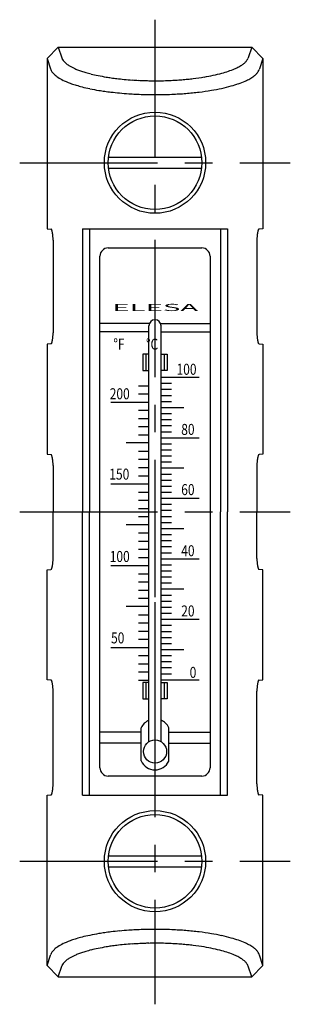
# Model space of a CAD drawing. Extents: x 1 to 282, y 0 to 362.
# Drawn here: x 75 to 124, y 183 to 362 of the extents above; entities that cross this region are included whole.
import ezdxf
from ezdxf.enums import TextEntityAlignment as Align

# ---------------------------------------------------------------- set-up
doc = ezdxf.new("R2010")
doc.units = 0
doc.header["$LTSCALE"] = 20
doc.linetypes.add('CENTER', pattern=[2, 1.25, -0.25, 0.25, -0.25])
doc.layers.get('0').update_dxf_attribs({"linetype": 'CONTINUOUS'})
doc.layers.add('1', color=1, linetype='CENTER')
doc.styles.add('SIM300', font='SIMPLEX', dxfattribs={"width": 3})
doc.styles.add('SIMPLEX', font='SIMPLEX', dxfattribs={"width": 0.8})

msp = doc.modelspace()

# ---------------------------------------------------------------- linework, layer by layer
for p, q in [((81.94, 356.7), (79.93, 354.63)), ((81.94, 356.7), (117.06, 356.7)), ((81.94, 356.7), (82.57, 354.77)), ((117.06, 356.7), (116.43, 354.77)), ((117.06, 356.7), (119.07, 354.63)), ((79.93, 354.63), (79.93, 323.7)), ((79.93, 354.63), (80.53, 352.79)), ((82.57, 354.77), (82.61, 354.65)), ((116.43, 354.77), (116.39, 354.65)), ((119.07, 354.63), (118.47, 352.79)), ((119.07, 354.63), (119.07, 323.7)), ((80.53, 352.79), (80.57, 352.66)), ((118.47, 352.79), (118.43, 352.66)), ((91.06, 336.7), (107.94, 336.7)), ((91.06, 334.7), (107.94, 334.7)), ((79.93, 323.7), (80.57, 323.63)), ((86.34, 323.7), (86.34, 272.2)), ((86.34, 323.7), (112.66, 323.7)), ((87.61, 323.7), (87.61, 272.2)), ((111.39, 323.7), (111.39, 283.02)), ((112.66, 323.7), (112.66, 272.2)), ((119.07, 323.7), (118.43, 323.63)), ((80.99, 321.63), (80.99, 304.77)), ((118.01, 321.63), (118.01, 304.77)), ((89.5, 225.7), (89.5, 318.7)), ((91, 320.2), (108, 320.2)), ((109.5, 318.7), (109.5, 225.7)), ((98.47, 306.45), (89.5, 306.45)), ((100.53, 306.45), (109.5, 306.45)), ((98.4, 304.95), (89.5, 304.95)), ((98.4, 230.43), (98.4, 306.06)), ((100.6, 230.44), (100.6, 306.06)), ((100.6, 304.95), (109.5, 304.95)), ((80.57, 302.76), (79.93, 302.7)), ((79.93, 302.7), (79.93, 282.7)), ((118.43, 302.76), (119.07, 302.7)), ((119.07, 302.7), (119.07, 282.7)), ((97.28, 300.9), (97.28, 297.9)), ((98.4, 300.9), (97.28, 300.9)), ((97.82, 300.9), (97.82, 297.9)), ((100.6, 300.9), (101.72, 300.9)), ((101.18, 300.9), (101.18, 297.9)), ((101.72, 300.9), (101.72, 297.9)), ((97.28, 297.9), (98.4, 297.9)), ((101.72, 297.9), (100.6, 297.9)), ((107.5, 296.64), (100.75, 296.64)), ((102.5, 295.54), (100.75, 295.54)), ((96.5, 295.15), (98.25, 295.15)), ((96.5, 293.67), (98.25, 293.67)), ((102.5, 294.44), (100.75, 294.44)), ((91.5, 292.18), (98.25, 292.18)), ((102.5, 293.34), (100.75, 293.34)), ((102.5, 292.24), (100.75, 292.24)), ((96.5, 290.69), (98.25, 290.69)), ((104.72, 291.14), (100.75, 291.14)), ((102.5, 290.04), (100.75, 290.04)), ((96.5, 289.21), (98.25, 289.21)), ((102.5, 288.94), (100.75, 288.94)), ((96.5, 287.72), (98.25, 287.72)), ((102.5, 287.84), (100.75, 287.84)), ((102.5, 286.74), (100.75, 286.74)), ((98.25, 284.75), (94.28, 284.75)), ((96.5, 286.24), (98.25, 286.24)), ((107.5, 285.64), (100.75, 285.64)), ((96.5, 283.26), (98.25, 283.26)), ((102.5, 284.54), (100.75, 284.54)), ((102.5, 283.44), (100.75, 283.44)), ((111.39, 283.02), (111.39, 272.2)), ((79.93, 282.7), (80.57, 282.63)), ((96.5, 281.78), (98.25, 281.78)), ((102.5, 282.34), (100.75, 282.34)), ((102.5, 281.24), (100.75, 281.24)), ((119.07, 282.7), (118.43, 282.63)), ((80.99, 280.63), (80.99, 272.2)), ((96.5, 280.29), (98.25, 280.29)), ((104.72, 280.14), (100.75, 280.14)), ((118.01, 280.63), (118.01, 272.2)), ((96.5, 278.8), (98.25, 278.8)), ((102.5, 279.04), (100.75, 279.04)), ((102.5, 277.94), (100.75, 277.94)), ((91.5, 277.32), (98.25, 277.32)), ((96.5, 275.83), (98.25, 275.83)), ((102.5, 276.84), (100.75, 276.84)), ((102.5, 275.74), (100.75, 275.74)), ((96.5, 274.34), (98.25, 274.34)), ((107.5, 274.64), (100.75, 274.64)), ((80.99, 263.77), (80.99, 272.2)), ((86.34, 220.7), (86.34, 272.2)), ((87.61, 220.7), (87.61, 272.2)), ((96.5, 272.86), (98.25, 272.86)), ((102.5, 273.54), (100.75, 273.54)), ((102.5, 272.44), (100.75, 272.44)), ((111.39, 261.37), (111.39, 272.2)), ((112.66, 220.7), (112.66, 272.2)), ((118.01, 263.77), (118.01, 272.2)), ((96.5, 271.37), (98.25, 271.37)), ((102.5, 271.34), (100.75, 271.34)), ((98.25, 269.88), (94.28, 269.88)), ((102.5, 270.24), (100.75, 270.24)), ((104.72, 269.14), (100.75, 269.14)), ((96.5, 268.4), (98.25, 268.4)), ((96.5, 266.91), (98.25, 266.91)), ((102.5, 268.04), (100.75, 268.04)), ((102.5, 266.94), (100.75, 266.94)), ((96.5, 265.43), (98.25, 265.43)), ((102.5, 265.84), (100.75, 265.84)), ((96.5, 263.94), (98.25, 263.94)), ((102.5, 264.74), (100.75, 264.74)), ((107.5, 263.64), (100.75, 263.64)), ((79.93, 261.7), (80.57, 261.76)), ((79.93, 241.7), (79.93, 261.7)), ((91.5, 262.45), (98.25, 262.45)), ((102.5, 262.54), (100.75, 262.54)), ((102.5, 261.44), (100.75, 261.44)), ((111.39, 220.7), (111.39, 261.37)), ((119.07, 261.7), (118.43, 261.76)), ((119.07, 241.7), (119.07, 261.7)), ((96.5, 260.97), (98.25, 260.97)), ((102.5, 260.34), (100.75, 260.34)), ((96.5, 259.48), (98.25, 259.48)), ((96.5, 257.99), (98.25, 257.99)), ((102.5, 259.24), (100.75, 259.24)), ((104.72, 258.14), (100.75, 258.14)), ((96.5, 256.51), (98.25, 256.51)), ((102.5, 257.04), (100.75, 257.04)), ((98.25, 255.02), (94.28, 255.02)), ((99.51, 230.75), (99.51, 255.8)), ((102.5, 255.94), (100.75, 255.94)), ((102.5, 254.84), (100.75, 254.84)), ((96.5, 253.53), (98.25, 253.53)), ((102.5, 253.74), (100.75, 253.74)), ((107.5, 252.64), (100.75, 252.64)), ((96.5, 252.05), (98.25, 252.05)), ((102.5, 251.54), (100.75, 251.54)), ((96.5, 250.56), (98.25, 250.56)), ((96.5, 249.08), (98.25, 249.08)), ((102.5, 250.44), (100.75, 250.44)), ((102.5, 249.34), (100.75, 249.34)), ((91.5, 247.59), (98.25, 247.59)), ((102.5, 248.24), (100.75, 248.24)), ((104.72, 247.14), (100.75, 247.14)), ((96.5, 246.1), (98.25, 246.1)), ((102.5, 246.04), (100.75, 246.04)), ((96.5, 244.62), (98.25, 244.62)), ((102.5, 244.94), (100.75, 244.94)), ((102.5, 243.84), (100.75, 243.84)), ((80.57, 241.63), (79.93, 241.7)), ((96.5, 243.13), (98.25, 243.13)), ((102.5, 242.74), (100.75, 242.74)), ((118.43, 241.63), (119.07, 241.7)), ((96.5, 241.64), (98.25, 241.64)), ((96.5, 241.64), (98.25, 241.64)), ((98.4, 241.23), (97.28, 241.23)), ((97.28, 241.23), (97.28, 238.23)), ((97.82, 241.23), (97.82, 238.23)), ((100.6, 241.23), (101.72, 241.23)), ((107.5, 241.64), (100.75, 241.64)), ((101.18, 241.23), (101.18, 238.23)), ((101.72, 241.23), (101.72, 238.23)), ((80.99, 222.77), (80.99, 239.63)), ((97.28, 238.23), (98.4, 238.23)), ((101.72, 238.23), (100.6, 238.23)), ((118.01, 222.77), (118.01, 239.63)), ((96.99, 232.55), (96.99, 232.95)), ((96.99, 226.94), (96.99, 232.95)), ((101.99, 232.52), (101.99, 233)), ((101.99, 226.91), (101.99, 233)), ((96.99, 232.19), (89.5, 232.19)), ((101.99, 232.19), (109.5, 232.19)), ((96.99, 230.19), (89.5, 230.19)), ((101.99, 230.19), (109.5, 230.19)), ((108, 224.2), (91, 224.2)), ((79.93, 220.7), (80.57, 220.76)), ((79.93, 189.77), (79.93, 220.7)), ((86.34, 220.7), (112.66, 220.7)), ((119.07, 220.7), (118.43, 220.76)), ((119.07, 189.77), (119.07, 220.7)), ((91.06, 209.7), (107.94, 209.7)), ((91.06, 207.7), (107.94, 207.7)), ((79.93, 189.77), (80.53, 191.6)), ((80.53, 191.6), (80.57, 191.74)), ((118.47, 191.6), (118.43, 191.74)), ((119.07, 189.77), (118.47, 191.6)), ((81.94, 187.7), (79.93, 189.77)), ((82.57, 189.62), (82.61, 189.75)), ((116.43, 189.62), (116.39, 189.75)), ((117.06, 187.7), (119.07, 189.77)), ((81.94, 187.7), (82.57, 189.62)), ((117.06, 187.7), (116.43, 189.62)), ((81.94, 187.7), (117.06, 187.7))]:
    msp.add_line(p, q)
for centre, radius in [((99.5, 335.7), 9.2), ((99.5, 335.7), 8.5), ((99.51, 228.65), 2.1), ((99.5, 208.7), 9.2), ((99.5, 208.7), 8.5)]:
    msp.add_circle(centre, radius)
for centre, radius, start, end in [((84.18, 355.32), 1.71, 203.095, 217.9451), ((114.84, 355.3), 1.68, 323.9702, 336.905), ((82.19, 353.18), 1.7, 198.1238, 214.1935), ((85.38, 356.25), 3.22, 217.9451, 229.609), ((86.29, 357.32), 4.63, 229.609, 238.4458), ((88.61, 361.1), 9.07, 238.4458, 245.2345), ((89.75, 363.56), 11.78, 245.2345, 248.411), ((107.79, 367.17), 15.67, 288.7866, 293.1264), ((110.26, 361.38), 9.37, 293.1264, 298.4246), ((111.39, 359.3), 7.01, 298.4246, 305.059), ((113.18, 356.74), 3.89, 305.059, 313.415), ((113.88, 356), 2.87, 313.415, 323.9702), ((116.83, 353.18), 1.68, 327.9208, 341.8762), ((83.33, 353.96), 3.08, 214.1935, 227.1279), ((84.26, 354.97), 4.45, 227.1279, 236.9056), ((86.76, 358.8), 9.03, 236.9056, 244.3071), ((91.45, 367.86), 16.4, 248.411, 251.2058), ((92.33, 370.45), 19.14, 251.2058, 253.6881), ((94.06, 376.36), 25.29, 253.6881, 255.9208), ((95.04, 380.27), 29.33, 255.9208, 258.4158), ((96.89, 389.28), 38.52, 258.4158, 260.6668), ((97.48, 392.92), 42.21, 260.6668, 261.9281), ((98.26, 398.37), 47.72, 261.9281, 263.1328), ((98.64, 401.56), 50.93, 263.1328, 264.6632), ((99.19, 407.44), 56.84, 264.6632, 266.1331), ((99.94, 405.83), 55.22, 274.5936, 275.7108), ((100.45, 400.76), 50.13, 275.7108, 276.872), ((100.89, 397.1), 46.43, 276.872, 279.3327), ((102.69, 386.16), 35.35, 279.3327, 282.0567), ((103.9, 380.5), 29.56, 282.0567, 285.1704), ((106.43, 371.17), 19.9, 285.1704, 288.7866), ((112.1, 359.09), 9.35, 293.9261, 299.6688), ((113.32, 356.95), 6.89, 299.6688, 306.9542), ((115.22, 354.42), 3.72, 306.9542, 316.2305), ((115.93, 353.74), 2.74, 316.2305, 327.9208), ((88.02, 361.41), 11.92, 244.3071, 247.7249), ((89.92, 366.05), 16.94, 247.7249, 250.7073), ((90.92, 368.92), 19.98, 250.7073, 253.3332), ((92.92, 375.6), 26.95, 253.3332, 255.6746), ((94.07, 380.1), 31.6, 255.6746, 258.2664), ((96.27, 390.7), 42.43, 258.2664, 260.5829), ((99.33, 409.45), 58.85, 266.1331, 267.2072), ((99.47, 412.38), 61.78, 267.2072, 268.2606), ((99.49, 412.96), 62.36, 268.2606, 268.9582), ((99.5, 413.42), 62.82, 268.9582, 270), ((99.5, 413.91), 63.31, 269.6549, 271.0411), ((99.52, 412.49), 61.9, 271.0411, 272.439), ((99.59, 410.91), 60.31, 272.439, 273.507), ((99.78, 407.9), 57.3, 273.507, 274.5936), ((103.42, 387), 38.66, 279.4166, 282.2218), ((104.86, 380.36), 31.87, 282.2218, 285.4676), ((107.8, 369.73), 20.83, 285.4676, 289.2839), ((109.35, 365.29), 16.14, 289.2839, 293.9261), ((97, 395.09), 46.88, 260.5829, 261.8718), ((97.95, 401.72), 53.57, 261.8718, 263.0971), ((98.42, 405.64), 57.52, 263.0971, 264.6458), ((99.11, 412.97), 64.88, 264.6458, 266.1263), ((99.28, 415.51), 67.43, 266.1263, 267.2046), ((99.46, 419.2), 71.12, 267.2046, 268.2599), ((99.48, 419.94), 71.86, 268.2599, 268.958), ((99.5, 420.54), 72.46, 268.958, 270), ((99.5, 413.24), 65.16, 268.904, 270), ((99.5, 421.15), 73.07, 269.655, 271.0413), ((99.5, 413.24), 65.16, 269.9999, 271.0958), ((99.53, 419.35), 71.28, 271.0413, 272.4406), ((99.62, 417.34), 69.26, 272.4406, 273.5121), ((99.85, 413.53), 65.45, 273.5121, 274.6048), ((100.06, 410.95), 62.85, 274.6048, 275.7319), ((100.69, 404.68), 56.56, 275.7319, 276.9079), ((101.24, 400.14), 51.98, 276.9079, 279.4166), ((80.75, 325.37), 1.75, 264.3037, 265.2496), ((80.88, 327.03), 3.41, 265.2496, 265.938), ((80.64, 323.59), 0.0385, 48.0224, 85.938), ((80.53, 323.47), 0.203, 31.7758, 48.0224), ((80.33, 323.34), 0.442, 23.8272, 31.7758), ((79.58, 323.01), 1.26, 19.0658, 23.8272), ((79.02, 322.82), 1.85, 15.7679, 19.0658), ((77.66, 322.43), 3.26, 13.2325, 15.7679), ((76.91, 322.26), 4.03, 11.1339, 13.2325), ((75.49, 321.98), 5.48, 9.2807, 11.1339), ((74.85, 321.87), 6.13, 7.5888, 9.2807), ((73.81, 321.73), 7.18, 5.9813, 7.5888), ((73.36, 321.69), 7.63, 4.4473, 5.9813), ((72.75, 321.64), 8.24, 2.9452, 4.4473), ((126.25, 321.64), 8.24, 175.5527, 177.0548), ((125.64, 321.69), 7.63, 174.0187, 175.5527), ((125.19, 321.73), 7.18, 172.4112, 174.0187), ((124.15, 321.87), 6.13, 170.7193, 172.4112), ((123.51, 321.98), 5.48, 168.8661, 170.7193), ((122.09, 322.26), 4.03, 166.7675, 168.8661), ((121.34, 322.43), 3.26, 164.2321, 166.7675), ((119.98, 322.82), 1.85, 160.9342, 164.2321), ((119.42, 323.01), 1.26, 156.1728, 160.9342), ((118.67, 323.34), 0.442, 148.2242, 156.1728), ((118.47, 323.47), 0.203, 131.9776, 148.2242), ((118.36, 323.59), 0.0385, 94.062, 131.9776), ((118.12, 327.03), 3.41, 274.062, 274.7504), ((118.25, 325.37), 1.75, 274.7504, 275.6963), ((72.6, 321.63), 8.39, 1.4688, 2.9452), ((72.38, 321.63), 8.62, 0, 1.4688), ((126.4, 321.63), 8.39, 177.0548, 178.5312), ((126.62, 321.63), 8.62, 178.5312, 180), ((91, 318.7), 1.5, 90, 180), ((108, 318.7), 1.5, 0, 90), ((99.5, 306.06), 1.1, 0, 180), ((72.75, 304.75), 8.24, 355.5527, 357.0548), ((72.6, 304.76), 8.39, 357.0548, 358.5312), ((72.38, 304.77), 8.62, 358.5312, 360), ((126.62, 304.77), 8.62, 180, 181.4688), ((126.4, 304.76), 8.39, 181.4688, 182.9452), ((126.25, 304.75), 8.24, 182.9452, 184.4473), ((80.75, 301.02), 1.75, 94.7504, 95.6963), ((80.88, 299.37), 3.41, 94.062, 94.7504), ((80.64, 302.8), 0.0385, 274.062, 311.9776), ((80.53, 302.93), 0.203, 311.9776, 328.2242), ((80.33, 303.05), 0.442, 328.2242, 336.1728), ((79.58, 303.38), 1.26, 336.1728, 340.9342), ((79.02, 303.58), 1.85, 340.9342, 344.2321), ((77.66, 303.96), 3.26, 344.2321, 346.7675), ((76.91, 304.14), 4.03, 346.7675, 348.8661), ((75.49, 304.41), 5.48, 348.8661, 350.7193), ((74.85, 304.52), 6.13, 350.7193, 352.4112), ((73.81, 304.66), 7.18, 352.4112, 354.0187), ((73.36, 304.71), 7.63, 354.0187, 355.5527), ((125.64, 304.71), 7.63, 184.4473, 185.9813), ((125.19, 304.66), 7.18, 185.9813, 187.5888), ((124.15, 304.52), 6.13, 187.5888, 189.2807), ((123.51, 304.41), 5.48, 189.2807, 191.1339), ((122.09, 304.14), 4.03, 191.1339, 193.2325), ((121.34, 303.96), 3.26, 193.2325, 195.7679), ((119.98, 303.58), 1.85, 195.7679, 199.0658), ((119.42, 303.38), 1.26, 199.0658, 203.8272), ((118.67, 303.05), 0.442, 203.8272, 211.7758), ((118.47, 302.93), 0.203, 211.7758, 228.0224), ((118.36, 302.8), 0.0385, 228.0224, 265.938), ((118.12, 299.37), 3.41, 85.2496, 85.938), ((118.25, 301.02), 1.75, 84.3037, 85.2496), ((80.75, 284.37), 1.75, 264.3037, 265.2496), ((80.88, 286.03), 3.41, 265.2496, 265.938), ((80.64, 282.59), 0.0385, 48.0224, 85.938), ((80.53, 282.47), 0.203, 31.7758, 48.0224), ((80.33, 282.34), 0.442, 23.8272, 31.7758), ((79.58, 282.01), 1.26, 19.0658, 23.8272), ((79.02, 281.82), 1.85, 15.7679, 19.0658), ((77.66, 281.43), 3.26, 13.2325, 15.7679), ((76.91, 281.26), 4.03, 11.1339, 13.2325), ((75.49, 280.98), 5.48, 9.2807, 11.1339), ((74.85, 280.87), 6.13, 7.5888, 9.2807), ((73.81, 280.73), 7.18, 5.9813, 7.5888), ((73.36, 280.69), 7.63, 4.4473, 5.9813), ((72.75, 280.64), 8.24, 2.9452, 4.4473), ((72.6, 280.63), 8.39, 1.4688, 2.9452), ((126.4, 280.63), 8.39, 177.0548, 178.5312), ((126.25, 280.64), 8.24, 175.5527, 177.0548), ((125.64, 280.69), 7.63, 174.0187, 175.5527), ((125.19, 280.73), 7.18, 172.4112, 174.0187), ((124.15, 280.87), 6.13, 170.7193, 172.4112), ((123.51, 280.98), 5.48, 168.8661, 170.7193), ((122.09, 281.26), 4.03, 166.7675, 168.8661), ((121.34, 281.43), 3.26, 164.2321, 166.7675), ((119.98, 281.82), 1.85, 160.9342, 164.2321), ((119.42, 282.01), 1.26, 156.1728, 160.9342), ((118.67, 282.34), 0.442, 148.2242, 156.1728), ((118.47, 282.47), 0.203, 131.9776, 148.2242), ((118.36, 282.59), 0.0385, 94.062, 131.9776), ((118.12, 286.03), 3.41, 274.062, 274.7504), ((118.25, 284.37), 1.75, 274.7504, 275.6963), ((72.38, 280.63), 8.62, 0, 1.4688), ((126.62, 280.63), 8.62, 178.5312, 180), ((72.75, 263.75), 8.24, 355.5527, 357.0548), ((72.6, 263.76), 8.39, 357.0548, 358.5312), ((72.38, 263.77), 8.62, 358.5312, 360), ((126.62, 263.77), 8.62, 180, 181.4688), ((126.4, 263.76), 8.39, 181.4688, 182.9452), ((126.25, 263.75), 8.24, 182.9452, 184.4473), ((80.75, 260.02), 1.75, 94.7504, 95.6963), ((80.88, 258.37), 3.41, 94.062, 94.7504), ((80.64, 261.8), 0.0385, 274.062, 311.9776), ((80.53, 261.93), 0.203, 311.9776, 328.2242), ((80.33, 262.05), 0.442, 328.2242, 336.1728), ((79.58, 262.38), 1.26, 336.1728, 340.9342), ((79.02, 262.58), 1.85, 340.9342, 344.2321), ((77.66, 262.96), 3.26, 344.2321, 346.7675), ((76.91, 263.14), 4.03, 346.7675, 348.8661), ((75.49, 263.41), 5.48, 348.8661, 350.7193), ((74.85, 263.52), 6.13, 350.7193, 352.4112), ((73.81, 263.66), 7.18, 352.4112, 354.0187), ((73.36, 263.71), 7.63, 354.0187, 355.5527), ((125.64, 263.71), 7.63, 184.4473, 185.9813), ((125.19, 263.66), 7.18, 185.9813, 187.5888), ((124.15, 263.52), 6.13, 187.5888, 189.2807), ((123.51, 263.41), 5.48, 189.2807, 191.1339), ((122.09, 263.14), 4.03, 191.1339, 193.2325), ((121.34, 262.96), 3.26, 193.2325, 195.7679), ((119.98, 262.58), 1.85, 195.7679, 199.0658), ((119.42, 262.38), 1.26, 199.0658, 203.8272), ((118.67, 262.05), 0.442, 203.8272, 211.7758), ((118.47, 261.93), 0.203, 211.7758, 228.0224), ((118.36, 261.8), 0.0385, 228.0224, 265.938), ((118.12, 258.37), 3.41, 85.2496, 85.938), ((118.25, 260.02), 1.75, 84.3037, 85.2496), ((80.75, 243.37), 1.75, 264.3037, 265.2496), ((80.88, 245.03), 3.41, 265.2496, 265.938), ((80.64, 241.59), 0.0385, 48.0224, 85.938), ((80.53, 241.47), 0.203, 31.7758, 48.0224), ((80.33, 241.34), 0.442, 23.8272, 31.7758), ((79.58, 241.01), 1.26, 19.0658, 23.8272), ((79.02, 240.82), 1.85, 15.7679, 19.0658), ((77.66, 240.43), 3.26, 13.2325, 15.7679), ((76.91, 240.26), 4.03, 11.1339, 13.2325), ((75.49, 239.98), 5.48, 9.2807, 11.1339), ((74.85, 239.87), 6.13, 7.5888, 9.2807), ((73.81, 239.73), 7.18, 5.9813, 7.5888), ((73.36, 239.69), 7.63, 4.4473, 5.9813), ((72.75, 239.64), 8.24, 2.9452, 4.4473), ((72.6, 239.63), 8.39, 1.4688, 2.9452), ((126.4, 239.63), 8.39, 177.0548, 178.5312), ((126.25, 239.64), 8.24, 175.5527, 177.0548), ((125.64, 239.69), 7.63, 174.0187, 175.5527), ((125.19, 239.73), 7.18, 172.4112, 174.0187), ((124.15, 239.87), 6.13, 170.7193, 172.4112), ((123.51, 239.98), 5.48, 168.8661, 170.7193), ((122.09, 240.26), 4.03, 166.7675, 168.8661), ((121.34, 240.43), 3.26, 164.2321, 166.7675), ((119.98, 240.82), 1.85, 160.9342, 164.2321), ((119.42, 241.01), 1.26, 156.1728, 160.9342), ((118.67, 241.34), 0.442, 148.2242, 156.1728), ((118.47, 241.47), 0.203, 131.9776, 148.2242), ((118.36, 241.59), 0.0385, 94.062, 131.9776), ((118.12, 245.03), 3.41, 274.062, 274.7504), ((118.25, 243.37), 1.75, 274.7504, 275.6963), ((72.38, 239.63), 8.62, 0, 1.4688), ((126.62, 239.63), 8.62, 178.5312, 180), ((99.5, 231.83), 2.75, 113.5952, 155.9949), ((99.5, 231.83), 2.75, 24.9061, 66.4048), ((91, 225.7), 1.5, 180, 270), ((99.5, 228.07), 2.75, 204.1581, 335.0939), ((108, 225.7), 1.5, 270, 0), ((73.36, 222.71), 7.63, 354.0187, 355.5527), ((72.75, 222.75), 8.24, 355.5527, 357.0548), ((72.6, 222.76), 8.39, 357.0548, 358.5312), ((72.38, 222.77), 8.62, 358.5312, 360), ((126.62, 222.77), 8.62, 180, 181.4688), ((126.4, 222.76), 8.39, 181.4688, 182.9452), ((126.25, 222.75), 8.24, 182.9452, 184.4473), ((125.64, 222.71), 7.63, 184.4473, 185.9813), ((80.75, 219.02), 1.75, 94.7504, 95.6963), ((80.88, 217.37), 3.41, 94.062, 94.7504), ((80.64, 220.8), 0.0385, 274.062, 311.9776), ((80.53, 220.93), 0.203, 311.9776, 328.2242), ((80.33, 221.05), 0.442, 328.2242, 336.1728), ((79.58, 221.38), 1.26, 336.1728, 340.9342), ((79.02, 221.58), 1.85, 340.9342, 344.2321), ((77.66, 221.96), 3.26, 344.2321, 346.7675), ((76.91, 222.14), 4.03, 346.7675, 348.8661), ((75.49, 222.41), 5.48, 348.8661, 350.7193), ((74.85, 222.52), 6.13, 350.7193, 352.4112), ((73.81, 222.66), 7.18, 352.4112, 354.0187), ((125.19, 222.66), 7.18, 185.9813, 187.5888), ((124.15, 222.52), 6.13, 187.5888, 189.2807), ((123.51, 222.41), 5.48, 189.2807, 191.1339), ((122.09, 222.14), 4.03, 191.1339, 193.2325), ((121.34, 221.96), 3.26, 193.2325, 195.7679), ((119.98, 221.58), 1.85, 195.7679, 199.0658), ((119.42, 221.38), 1.26, 199.0658, 203.8272), ((118.67, 221.05), 0.442, 203.8272, 211.7758), ((118.47, 220.93), 0.203, 211.7758, 228.0224), ((118.36, 220.8), 0.0385, 228.0224, 265.938), ((118.12, 217.37), 3.41, 85.2496, 85.938), ((118.25, 219.02), 1.75, 84.3037, 85.2496), ((94.07, 164.29), 31.6, 101.7336, 104.3254), ((96.27, 153.69), 42.43, 99.4171, 101.7336), ((97, 149.3), 46.88, 98.1282, 99.4171), ((97.95, 142.68), 53.57, 96.9029, 98.1282), ((98.42, 138.76), 57.52, 95.3542, 96.9029), ((99.11, 131.42), 64.88, 93.8737, 95.3542), ((99.28, 128.88), 67.43, 92.7954, 93.8737), ((99.46, 125.2), 71.12, 91.7401, 92.7954), ((99.48, 124.45), 71.86, 91.042, 91.7401), ((99.5, 123.85), 72.46, 90, 91.042), ((99.5, 131.16), 65.16, 90, 91.096), ((99.5, 123.24), 73.07, 88.9587, 90.345), ((99.5, 131.16), 65.16, 88.9042, 90.0001), ((99.53, 125.04), 71.28, 87.5594, 88.9587), ((99.62, 127.05), 69.26, 86.4879, 87.5594), ((99.85, 130.86), 65.45, 85.3952, 86.4879), ((100.06, 133.45), 62.85, 84.2681, 85.3952), ((100.69, 139.71), 56.56, 83.0921, 84.2681), ((101.24, 144.25), 51.98, 80.5834, 83.0921), ((103.42, 157.39), 38.66, 77.7782, 80.5834), ((104.86, 164.03), 31.87, 74.5324, 77.7782), ((86.76, 185.59), 9.03, 115.6929, 123.0944), ((88.02, 182.99), 11.92, 112.2751, 115.6929), ((89.92, 178.34), 16.94, 109.2927, 112.2751), ((90.92, 175.47), 19.98, 106.6668, 109.2927), ((92.92, 168.8), 26.95, 104.3254, 106.6668), ((98.26, 146.02), 47.72, 96.8672, 98.0719), ((98.64, 142.84), 50.93, 95.3368, 96.8672), ((99.19, 136.95), 56.84, 93.8669, 95.3368), ((99.33, 134.94), 58.85, 92.7928, 93.8669), ((99.47, 132.01), 61.78, 91.7394, 92.7928), ((99.49, 131.44), 62.36, 91.0418, 91.7394), ((99.5, 130.97), 62.82, 90, 91.0418), ((99.5, 130.49), 63.31, 88.9589, 90.3451), ((99.52, 131.9), 61.9, 87.561, 88.9589), ((99.59, 133.49), 60.31, 86.493, 87.561), ((99.78, 136.49), 57.3, 85.4064, 86.493), ((99.94, 138.56), 55.22, 84.2892, 85.4064), ((100.45, 143.63), 50.13, 83.128, 84.2892), ((100.89, 147.3), 46.43, 80.6673, 83.128), ((107.8, 174.67), 20.83, 70.7161, 74.5324), ((109.35, 179.1), 16.14, 66.0739, 70.7161), ((112.1, 185.3), 9.35, 60.3312, 66.0739), ((113.32, 187.44), 6.89, 53.0458, 60.3312), ((82.19, 191.21), 1.7, 145.8065, 161.8762), ((83.33, 190.43), 3.08, 132.8721, 145.8065), ((84.26, 189.43), 4.45, 123.0944, 132.8721), ((89.75, 180.83), 11.78, 111.589, 114.7655), ((91.45, 176.54), 16.4, 108.7942, 111.589), ((92.33, 173.94), 19.14, 106.3119, 108.7942), ((94.06, 168.04), 25.29, 104.0792, 106.3119), ((95.04, 164.12), 29.33, 101.5842, 104.0792), ((96.89, 155.11), 38.52, 99.3332, 101.5842), ((97.48, 151.48), 42.21, 98.0719, 99.3332), ((102.69, 158.24), 35.35, 77.9433, 80.6673), ((103.9, 163.89), 29.56, 74.8296, 77.9433), ((106.43, 173.22), 19.9, 71.2134, 74.8296), ((107.79, 177.23), 15.67, 66.8736, 71.2134), ((110.26, 183.02), 9.37, 61.5754, 66.8736), ((115.22, 189.97), 3.72, 43.7695, 53.0458), ((115.93, 190.65), 2.74, 32.0792, 43.7695), ((116.83, 191.22), 1.68, 18.1238, 32.0792), ((84.18, 189.08), 1.71, 142.0549, 156.905), ((85.38, 188.15), 3.22, 130.391, 142.0549), ((86.29, 187.08), 4.63, 121.5542, 130.391), ((88.61, 183.29), 9.07, 114.7655, 121.5542), ((111.39, 185.09), 7.01, 54.941, 61.5754), ((113.18, 187.65), 3.89, 46.585, 54.941), ((113.88, 188.39), 2.87, 36.0298, 46.585), ((114.84, 189.09), 1.68, 23.095, 36.0298)]:
    msp.add_arc(centre, radius, start, end)
at = {"layer": '1'}
for p, q in [((99.5, 361.7), (99.5, 182.7)), ((74.93, 335.7), (124.07, 335.7)), ((74.93, 272.2), (124.07, 272.2)), ((74.93, 208.7), (124.07, 208.7))]:
    msp.add_line(p, q, dxfattribs=at)

# ---------------------------------------------------------------- texts
at = {"style": 'SIM300', "width": 3}
msp.add_text('ELESA', height=1.3, dxfattribs=at).set_placement((99.56, 308.73), align=Align.CENTER)
at = {"style": 'SIMPLEX', "width": 0.8}
for s, p in [('%%dF        %%dC', (91.95, 301.71)), ('100', (103.41, 297.14)), ('200', (91.28, 292.69)), ('80', (104.26, 286.21)), ('150', (91.2, 278.08)), ('60', (104.26, 275.27)), ('100', (91.28, 263.11)), ('40', (104.26, 264.15)), ('20', (104.26, 253.21)), ('50', (91.52, 248.31)), ('0', (105.8, 242.04))]:
    msp.add_text(s, height=2, dxfattribs=at).set_placement(p)

doc.saveas('drawing.dxf')
